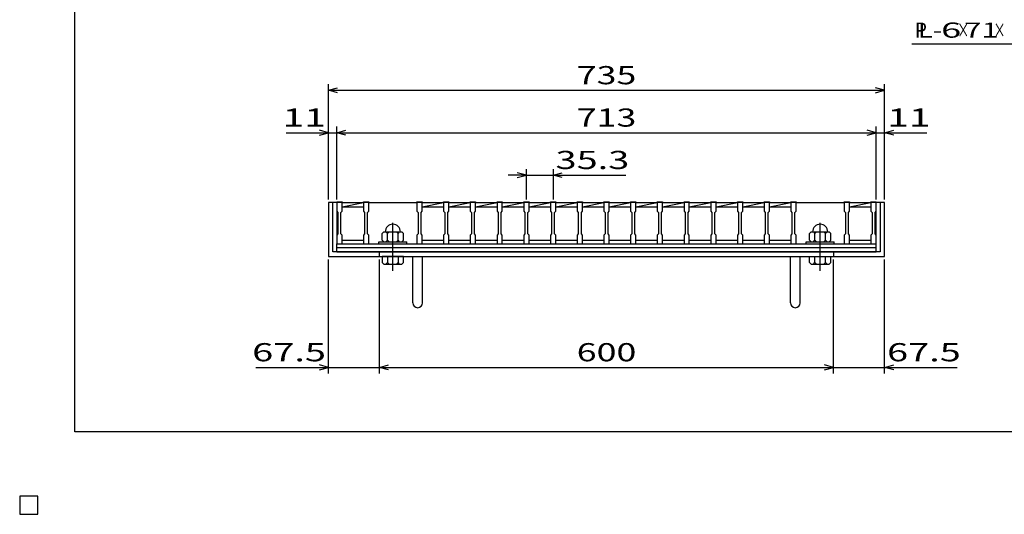
# Model space of a CAD drawing. Units: millimetres. Extents: x -182 to 173, y -128 to 105.
# Drawn here: x -182 to -19, y -128 to -47 of the extents above; entities that cross this region are included whole.
import ezdxf
from ezdxf.enums import TextEntityAlignment as Align

# ---------------------------------------------------------------- set-up
doc = ezdxf.new("R2010")
doc.units = ezdxf.units.MM
doc.header["$LTSCALE"] = 0.25
doc.linetypes.add('CENTER', pattern=[50.8, 31.75, -6.35, 6.35, -6.35])
for name, color, linetype in [('16', 7, 'Continuous'), ('19', 7, 'Continuous'), ('22', 7, 'Continuous')]:
    doc.layers.add(name, color=color, linetype=linetype)
doc.styles.add('dcStyle0', font='txt.shx', dxfattribs={"width": 0.833333, "bigfont": 'bigfont'})

msp = doc.modelspace()

# ---------------------------------------------------------------- linework, layer by layer
at = {"color": 150, "linetype": 'Continuous', "lineweight": 25}
for p, q in [((-172.9, -114.65), (-172.9, 105.35)), ((173.1, -114.65), (-172.9, -114.65))]:
    msp.add_line(p, q, dxfattribs=at)
at = {"layer": '16', "color": 3, "linetype": 'Continuous', "lineweight": 25}
for p, q in [((-129.62, -76.75), (-129.62, -76.66)), ((-129.62, -76.66), (-128.75, -76.66)), ((-129.62, -76.75), (-129.62, -78.19)), ((-128.75, -76.75), (-129.62, -76.75)), ((-129.62, -76.75), (-129.62, -83)), ((-128.75, -76.66), (-128.75, -76.75)), ((-128.75, -78.19), (-128.75, -76.75)), ((-128.75, -76.75), (-125.21, -76.75)), ((-128.75, -77.5), (-125.21, -76.75)), ((-128.75, -77.5), (-125.21, -77.5)), ((-125.21, -76.75), (-125.21, -76.66)), ((-125.21, -76.66), (-124.34, -76.66)), ((-125.21, -76.75), (-125.21, -78.19)), ((-124.34, -76.75), (-125.21, -76.75)), ((-124.34, -76.66), (-124.34, -76.75)), ((-124.34, -78.19), (-124.34, -76.75)), ((-124.34, -76.75), (-116.39, -76.75)), ((-116.39, -76.75), (-116.39, -76.66)), ((-116.39, -76.66), (-115.51, -76.66)), ((-116.39, -76.75), (-116.39, -78.19)), ((-115.51, -76.75), (-116.39, -76.75)), ((-115.51, -76.66), (-115.51, -76.75)), ((-115.51, -78.19), (-115.51, -76.75)), ((-115.51, -76.75), (-111.97, -76.75)), ((-115.51, -77.5), (-111.97, -76.75)), ((-115.51, -77.5), (-111.97, -77.5)), ((-111.97, -76.75), (-111.97, -76.66)), ((-111.97, -76.66), (-111.1, -76.66)), ((-111.97, -76.75), (-111.97, -78.19)), ((-111.1, -76.75), (-111.97, -76.75)), ((-111.1, -76.66), (-111.1, -76.75)), ((-111.1, -78.19), (-111.1, -76.75)), ((-111.1, -76.75), (-107.56, -76.75)), ((-111.1, -77.5), (-107.56, -76.75)), ((-111.1, -77.5), (-107.56, -77.5)), ((-107.56, -76.75), (-107.56, -76.66)), ((-107.56, -76.66), (-106.69, -76.66)), ((-107.56, -76.75), (-107.56, -78.19)), ((-106.69, -76.75), (-107.56, -76.75)), ((-106.69, -76.66), (-106.69, -76.75)), ((-106.69, -78.19), (-106.69, -76.75)), ((-106.69, -76.75), (-103.15, -76.75)), ((-106.69, -77.5), (-103.15, -76.75)), ((-106.69, -77.5), (-103.15, -77.5)), ((-103.15, -76.75), (-103.15, -76.66)), ((-103.15, -76.66), (-102.28, -76.66)), ((-103.15, -76.75), (-103.15, -78.19)), ((-102.28, -76.75), (-103.15, -76.75)), ((-102.28, -76.66), (-102.28, -76.75)), ((-102.28, -78.19), (-102.28, -76.75)), ((-102.28, -76.75), (-98.74, -76.75)), ((-102.28, -77.5), (-98.74, -76.75)), ((-102.28, -77.5), (-98.74, -77.5)), ((-98.74, -76.75), (-98.74, -76.66)), ((-98.74, -76.66), (-97.86, -76.66)), ((-98.74, -76.75), (-98.74, -78.19)), ((-97.86, -76.75), (-98.74, -76.75)), ((-97.86, -76.66), (-97.86, -76.75)), ((-97.86, -78.19), (-97.86, -76.75)), ((-97.86, -76.75), (-94.33, -76.75)), ((-97.86, -77.5), (-94.33, -76.75)), ((-97.86, -77.5), (-94.33, -77.5)), ((-94.33, -76.75), (-94.33, -76.66)), ((-94.33, -76.66), (-93.45, -76.66)), ((-94.33, -76.75), (-94.33, -78.19)), ((-93.45, -76.75), (-94.33, -76.75)), ((-93.45, -76.66), (-93.45, -76.75)), ((-93.45, -78.19), (-93.45, -76.75)), ((-93.45, -76.75), (-89.91, -76.75)), ((-93.45, -77.5), (-89.91, -76.75)), ((-93.45, -77.5), (-89.91, -77.5)), ((-89.91, -76.75), (-89.91, -76.66)), ((-89.91, -76.66), (-89.04, -76.66)), ((-89.91, -76.75), (-89.91, -78.19)), ((-89.04, -76.75), (-89.91, -76.75)), ((-89.04, -76.66), (-89.04, -76.75)), ((-89.04, -78.19), (-89.04, -76.75)), ((-89.04, -76.75), (-85.5, -76.75)), ((-89.04, -77.5), (-85.5, -76.75)), ((-89.04, -77.5), (-85.5, -77.5)), ((-85.5, -76.75), (-85.5, -76.66)), ((-85.5, -76.66), (-84.62, -76.66)), ((-85.5, -76.75), (-85.5, -78.19)), ((-84.62, -76.75), (-85.5, -76.75)), ((-84.62, -76.66), (-84.62, -76.75)), ((-84.62, -78.19), (-84.62, -76.75)), ((-84.62, -76.75), (-81.09, -76.75)), ((-84.62, -77.5), (-81.09, -76.75)), ((-84.62, -77.5), (-81.09, -77.5)), ((-81.09, -76.75), (-81.09, -76.66)), ((-81.09, -76.66), (-80.21, -76.66)), ((-81.09, -76.75), (-81.09, -78.19)), ((-80.21, -76.75), (-81.09, -76.75)), ((-80.21, -76.66), (-80.21, -76.75)), ((-80.21, -78.19), (-80.21, -76.75)), ((-80.21, -76.75), (-76.68, -76.75)), ((-80.21, -77.5), (-76.68, -76.75)), ((-80.21, -77.5), (-76.68, -77.5)), ((-76.68, -76.75), (-76.68, -76.66)), ((-76.68, -76.66), (-75.8, -76.66)), ((-76.68, -76.75), (-76.68, -78.19)), ((-75.8, -76.75), (-76.68, -76.75)), ((-75.8, -76.66), (-75.8, -76.75)), ((-75.8, -78.19), (-75.8, -76.75)), ((-75.8, -76.75), (-72.26, -76.75)), ((-75.8, -77.5), (-72.26, -76.75)), ((-75.8, -77.5), (-72.26, -77.5)), ((-72.26, -76.75), (-72.26, -76.66)), ((-72.26, -76.66), (-71.39, -76.66)), ((-72.26, -76.75), (-72.26, -78.19)), ((-71.39, -76.75), (-72.26, -76.75)), ((-71.39, -76.66), (-71.39, -76.75)), ((-71.39, -78.19), (-71.39, -76.75)), ((-71.39, -76.75), (-67.85, -76.75)), ((-71.39, -77.5), (-67.85, -76.75)), ((-71.39, -77.5), (-67.85, -77.5)), ((-67.85, -76.75), (-67.85, -76.66)), ((-67.85, -76.66), (-66.97, -76.66)), ((-67.85, -76.75), (-67.85, -78.19)), ((-66.97, -76.75), (-67.85, -76.75)), ((-66.97, -76.66), (-66.97, -76.75)), ((-66.97, -78.19), (-66.97, -76.75)), ((-66.97, -76.75), (-63.44, -76.75)), ((-66.97, -77.5), (-63.44, -76.75)), ((-66.97, -77.5), (-63.44, -77.5)), ((-63.44, -76.75), (-63.44, -76.66)), ((-63.44, -76.66), (-62.56, -76.66)), ((-63.44, -76.75), (-63.44, -78.19)), ((-62.56, -76.75), (-63.44, -76.75)), ((-62.56, -76.66), (-62.56, -76.75)), ((-62.56, -78.19), (-62.56, -76.75)), ((-62.56, -76.75), (-59.03, -76.75)), ((-62.56, -77.5), (-59.03, -76.75)), ((-62.56, -77.5), (-59.03, -77.5)), ((-59.03, -76.75), (-59.03, -76.66)), ((-59.03, -76.66), (-58.15, -76.66)), ((-59.03, -76.75), (-59.03, -78.19)), ((-58.15, -76.75), (-59.03, -76.75)), ((-58.15, -76.66), (-58.15, -76.75)), ((-58.15, -78.19), (-58.15, -76.75)), ((-58.15, -76.75), (-54.61, -76.75)), ((-58.15, -77.5), (-54.61, -76.75)), ((-58.15, -77.5), (-54.61, -77.5)), ((-54.61, -76.75), (-54.61, -76.66)), ((-54.61, -76.66), (-53.74, -76.66)), ((-54.61, -76.75), (-54.61, -78.19)), ((-53.74, -76.75), (-54.61, -76.75)), ((-53.74, -76.66), (-53.74, -76.75)), ((-53.74, -78.19), (-53.74, -76.75)), ((-53.74, -76.75), (-45.79, -76.75)), ((-45.79, -76.75), (-45.79, -76.66)), ((-45.79, -76.66), (-44.91, -76.66)), ((-45.79, -76.75), (-45.79, -78.19)), ((-44.91, -76.75), (-45.79, -76.75)), ((-44.91, -76.66), (-44.91, -76.75)), ((-44.91, -78.19), (-44.91, -76.75)), ((-44.91, -76.75), (-41.38, -76.75)), ((-44.91, -77.5), (-41.38, -76.75)), ((-44.91, -77.5), (-41.38, -77.5)), ((-41.38, -76.75), (-41.38, -76.66)), ((-41.38, -76.66), (-40.5, -76.66)), ((-41.38, -76.75), (-41.38, -78.19)), ((-40.5, -76.75), (-41.38, -76.75)), ((-40.5, -76.66), (-40.5, -76.75)), ((-40.5, -78.19), (-40.5, -76.75)), ((-40.5, -83), (-40.5, -76.75)), ((-129.62, -78.19), (-129.44, -78.44)), ((-129.44, -78.44), (-129.44, -81.94)), ((-128.94, -78.44), (-128.75, -78.19)), ((-128.94, -81.94), (-128.94, -78.44)), ((-125.21, -78.19), (-125.03, -78.44)), ((-125.03, -78.44), (-125.03, -81.94)), ((-124.53, -78.44), (-124.34, -78.19)), ((-124.53, -81.94), (-124.53, -78.44)), ((-116.39, -78.19), (-116.2, -78.44)), ((-116.2, -78.44), (-116.2, -81.94)), ((-115.7, -78.44), (-115.51, -78.19)), ((-115.7, -81.94), (-115.7, -78.44)), ((-111.97, -78.19), (-111.79, -78.44)), ((-111.79, -78.44), (-111.79, -81.94)), ((-111.29, -78.44), (-111.1, -78.19)), ((-111.29, -81.94), (-111.29, -78.44)), ((-107.56, -78.19), (-107.38, -78.44)), ((-107.38, -78.44), (-107.38, -81.94)), ((-106.88, -78.44), (-106.69, -78.19)), ((-106.88, -81.94), (-106.88, -78.44)), ((-103.15, -78.19), (-102.96, -78.44)), ((-102.96, -78.44), (-102.96, -81.94)), ((-102.46, -78.44), (-102.28, -78.19)), ((-102.46, -81.94), (-102.46, -78.44)), ((-98.74, -78.19), (-98.55, -78.44)), ((-98.55, -78.44), (-98.55, -81.94)), ((-98.05, -78.44), (-97.86, -78.19)), ((-98.05, -81.94), (-98.05, -78.44)), ((-94.33, -78.19), (-94.14, -78.44)), ((-94.14, -78.44), (-94.14, -81.94)), ((-93.64, -78.44), (-93.45, -78.19)), ((-93.64, -81.94), (-93.64, -78.44)), ((-89.91, -78.19), (-89.72, -78.44)), ((-89.72, -78.44), (-89.72, -81.94)), ((-89.22, -78.44), (-89.04, -78.19)), ((-89.22, -81.94), (-89.22, -78.44)), ((-85.5, -78.19), (-85.31, -78.44)), ((-85.31, -78.44), (-85.31, -81.94)), ((-84.81, -78.44), (-84.62, -78.19)), ((-84.81, -81.94), (-84.81, -78.44)), ((-81.09, -78.19), (-80.9, -78.44)), ((-80.9, -78.44), (-80.9, -81.94)), ((-80.4, -78.44), (-80.21, -78.19)), ((-80.4, -81.94), (-80.4, -78.44)), ((-76.68, -78.19), (-76.49, -78.44)), ((-76.49, -78.44), (-76.49, -81.94)), ((-75.99, -78.44), (-75.8, -78.19)), ((-75.99, -81.94), (-75.99, -78.44)), ((-72.26, -78.19), (-72.07, -78.44)), ((-72.07, -78.44), (-72.07, -81.94)), ((-71.57, -78.44), (-71.39, -78.19)), ((-71.57, -81.94), (-71.57, -78.44)), ((-67.85, -78.19), (-67.66, -78.44)), ((-67.66, -78.44), (-67.66, -81.94)), ((-67.16, -78.44), (-66.97, -78.19)), ((-67.16, -81.94), (-67.16, -78.44)), ((-63.44, -78.19), (-63.25, -78.44)), ((-63.25, -78.44), (-63.25, -81.94)), ((-62.75, -78.44), (-62.56, -78.19)), ((-62.75, -81.94), (-62.75, -78.44)), ((-59.03, -78.19), (-58.84, -78.44)), ((-58.84, -78.44), (-58.84, -81.94)), ((-58.34, -78.44), (-58.15, -78.19)), ((-58.34, -81.94), (-58.34, -78.44)), ((-54.61, -78.19), (-54.43, -78.44)), ((-54.43, -78.44), (-54.43, -81.94)), ((-53.93, -78.44), (-53.74, -78.19)), ((-53.93, -81.94), (-53.93, -78.44)), ((-45.79, -78.19), (-45.6, -78.44)), ((-45.6, -78.44), (-45.6, -81.94)), ((-45.1, -78.44), (-44.91, -78.19)), ((-45.1, -81.94), (-45.1, -78.44)), ((-41.38, -78.19), (-41.19, -78.44)), ((-41.19, -78.44), (-41.19, -81.94)), ((-40.69, -78.44), (-40.5, -78.19)), ((-40.69, -81.94), (-40.69, -78.44)), ((-129.44, -81.94), (-129.62, -82.19)), ((-129.62, -82.19), (-129.62, -83.62)), ((-128.75, -82.19), (-128.94, -81.94)), ((-128.75, -83.62), (-128.75, -82.19)), ((-125.03, -81.94), (-125.21, -82.19)), ((-125.21, -82.19), (-125.21, -83.62)), ((-124.34, -82.19), (-124.53, -81.94)), ((-124.34, -83.62), (-124.34, -82.19)), ((-121.86, -81.62), (-122.11, -81.88)), ((-122.11, -83), (-122.11, -81.88)), ((-121.86, -81.62), (-118.86, -81.62)), ((-121.49, -81.62), (-121.24, -81.88)), ((-121.24, -81.88), (-120.99, -81.62)), ((-121.24, -83), (-121.24, -81.88)), ((-119.74, -81.62), (-119.49, -81.88)), ((-119.49, -81.88), (-119.24, -81.62)), ((-119.49, -83), (-119.49, -81.88)), ((-118.86, -81.62), (-118.61, -81.88)), ((-118.61, -83), (-118.61, -81.88)), ((-116.2, -81.94), (-116.39, -82.19)), ((-116.39, -82.19), (-116.39, -83.62)), ((-115.51, -82.19), (-115.7, -81.94)), ((-115.51, -83.62), (-115.51, -82.19)), ((-111.79, -81.94), (-111.97, -82.19)), ((-111.97, -82.19), (-111.97, -83.62)), ((-111.1, -82.19), (-111.29, -81.94)), ((-111.1, -83.62), (-111.1, -82.19)), ((-107.38, -81.94), (-107.56, -82.19)), ((-107.56, -82.19), (-107.56, -83.62)), ((-106.69, -82.19), (-106.88, -81.94)), ((-106.69, -83.62), (-106.69, -82.19)), ((-102.96, -81.94), (-103.15, -82.19)), ((-103.15, -82.19), (-103.15, -83.62)), ((-102.28, -82.19), (-102.46, -81.94)), ((-102.28, -83.62), (-102.28, -82.19)), ((-98.55, -81.94), (-98.74, -82.19)), ((-98.74, -82.19), (-98.74, -83.62)), ((-97.86, -82.19), (-98.05, -81.94)), ((-97.86, -83.62), (-97.86, -82.19)), ((-94.14, -81.94), (-94.33, -82.19)), ((-94.33, -82.19), (-94.33, -83.62)), ((-93.45, -82.19), (-93.64, -81.94)), ((-93.45, -83.62), (-93.45, -82.19)), ((-89.72, -81.94), (-89.91, -82.19)), ((-89.91, -82.19), (-89.91, -83.62)), ((-89.04, -82.19), (-89.22, -81.94)), ((-89.04, -83.62), (-89.04, -82.19)), ((-85.31, -81.94), (-85.5, -82.19)), ((-85.5, -82.19), (-85.5, -83.62)), ((-84.62, -82.19), (-84.81, -81.94)), ((-84.62, -83.62), (-84.62, -82.19)), ((-80.9, -81.94), (-81.09, -82.19)), ((-81.09, -82.19), (-81.09, -83.62)), ((-80.21, -82.19), (-80.4, -81.94)), ((-80.21, -83.62), (-80.21, -82.19)), ((-76.49, -81.94), (-76.68, -82.19)), ((-76.68, -82.19), (-76.68, -83.62)), ((-75.8, -82.19), (-75.99, -81.94)), ((-75.8, -83.62), (-75.8, -82.19)), ((-72.07, -81.94), (-72.26, -82.19)), ((-72.26, -82.19), (-72.26, -83.62)), ((-71.39, -82.19), (-71.57, -81.94)), ((-71.39, -83.62), (-71.39, -82.19)), ((-67.66, -81.94), (-67.85, -82.19)), ((-67.85, -82.19), (-67.85, -83.62)), ((-66.97, -82.19), (-67.16, -81.94)), ((-66.97, -83.62), (-66.97, -82.19)), ((-63.25, -81.94), (-63.44, -82.19)), ((-63.44, -82.19), (-63.44, -83.62)), ((-62.56, -82.19), (-62.75, -81.94)), ((-62.56, -83.62), (-62.56, -82.19)), ((-58.84, -81.94), (-59.03, -82.19)), ((-59.03, -82.19), (-59.03, -83.62)), ((-58.15, -82.19), (-58.34, -81.94)), ((-58.15, -83.62), (-58.15, -82.19)), ((-54.43, -81.94), (-54.61, -82.19)), ((-54.61, -82.19), (-54.61, -83.62)), ((-53.74, -82.19), (-53.93, -81.94)), ((-53.74, -83.62), (-53.74, -82.19)), ((-51.26, -81.62), (-51.51, -81.88)), ((-51.51, -83), (-51.51, -81.88)), ((-51.26, -81.62), (-48.26, -81.62)), ((-50.89, -81.62), (-50.64, -81.88)), ((-50.64, -81.88), (-50.39, -81.62)), ((-50.64, -83), (-50.64, -81.88)), ((-49.14, -81.62), (-48.89, -81.88)), ((-48.89, -81.88), (-48.64, -81.62)), ((-48.89, -83), (-48.89, -81.88)), ((-48.26, -81.62), (-48.01, -81.88)), ((-48.01, -83), (-48.01, -81.88)), ((-45.6, -81.94), (-45.79, -82.19)), ((-45.79, -82.19), (-45.79, -83.62)), ((-44.91, -82.19), (-45.1, -81.94)), ((-44.91, -83.62), (-44.91, -82.19)), ((-41.19, -81.94), (-41.38, -82.19)), ((-41.38, -82.19), (-41.38, -83.62)), ((-40.5, -82.19), (-40.69, -81.94)), ((-40.5, -83.62), (-40.5, -82.19)), ((-129.62, -83.62), (-128.75, -83.62)), ((-129.62, -83.62), (-40.5, -83.62)), ((-129.62, -84.19), (-129.62, -83.62)), ((-129.62, -84.19), (-40.5, -84.19)), ((-129.62, -84.94), (-129.62, -84.19)), ((-128.75, -83), (-125.21, -83)), ((-125.21, -83.62), (-124.34, -83.62)), ((-124.34, -83.62), (-116.39, -83.62)), ((-122.67, -83.62), (-122.67, -83.25)), ((-122.67, -83.25), (-118.05, -83.25)), ((-122.67, -83.62), (-118.05, -83.62)), ((-122.11, -83), (-121.86, -83.25)), ((-121.49, -83.25), (-121.24, -83)), ((-120.99, -83.25), (-121.24, -83)), ((-119.74, -83.25), (-119.49, -83)), ((-119.24, -83.25), (-119.49, -83)), ((-118.86, -83.25), (-118.61, -83)), ((-118.05, -83.62), (-118.05, -83.25)), ((-116.39, -83.62), (-115.51, -83.62)), ((-115.51, -83), (-111.97, -83)), ((-111.97, -83.62), (-111.1, -83.62)), ((-111.1, -83), (-107.56, -83)), ((-107.56, -83.62), (-106.69, -83.62)), ((-106.69, -83), (-103.15, -83)), ((-103.15, -83.62), (-102.28, -83.62)), ((-102.28, -83), (-98.74, -83)), ((-98.74, -83.62), (-97.86, -83.62)), ((-97.86, -83), (-94.33, -83)), ((-94.33, -83.62), (-93.45, -83.62)), ((-93.45, -83), (-89.91, -83)), ((-89.91, -83.62), (-89.04, -83.62)), ((-89.04, -83), (-85.5, -83)), ((-85.5, -83.62), (-84.62, -83.62)), ((-84.62, -83), (-81.09, -83)), ((-81.09, -83.62), (-80.21, -83.62)), ((-80.21, -83), (-76.68, -83)), ((-76.68, -83.62), (-75.8, -83.62)), ((-75.8, -83), (-72.26, -83)), ((-72.26, -83.62), (-71.39, -83.62)), ((-71.39, -83), (-67.85, -83)), ((-67.85, -83.62), (-66.97, -83.62)), ((-66.97, -83), (-63.44, -83)), ((-63.44, -83.62), (-62.56, -83.62)), ((-62.56, -83), (-59.03, -83)), ((-59.03, -83.62), (-58.15, -83.62)), ((-58.15, -83), (-54.61, -83)), ((-54.61, -83.62), (-53.74, -83.62)), ((-53.74, -83.62), (-45.79, -83.62)), ((-52.07, -83.62), (-52.07, -83.25)), ((-52.07, -83.25), (-47.45, -83.25)), ((-52.07, -83.62), (-47.45, -83.62)), ((-51.51, -83), (-51.26, -83.25)), ((-50.89, -83.25), (-50.64, -83)), ((-50.39, -83.25), (-50.64, -83)), ((-49.14, -83.25), (-48.89, -83)), ((-48.64, -83.25), (-48.89, -83)), ((-48.26, -83.25), (-48.01, -83)), ((-47.45, -83.62), (-47.45, -83.25)), ((-45.79, -83.62), (-44.91, -83.62)), ((-44.91, -83), (-41.38, -83)), ((-41.38, -83.62), (-40.5, -83.62)), ((-40.5, -84.19), (-40.5, -83.62)), ((-40.5, -84.94), (-40.5, -84.19)), ((-129.62, -84.94), (-40.5, -84.94)), ((-179, -125.25), (-182, -125.25)), ((-182, -125.25), (-182, -128.25)), ((-179, -125.25), (-182, -125.25)), ((-182, -125.25), (-182, -128.25)), ((-179, -125.25), (-182, -125.25)), ((-182, -125.25), (-182, -128.25)), ((-179, -125.25), (-182, -125.25)), ((-182, -125.25), (-182, -128.25)), ((-179, -125.25), (-182, -125.25)), ((-182, -125.25), (-182, -128.25)), ((-179, -128.25), (-179, -125.25)), ((-179, -128.25), (-179, -125.25)), ((-179, -128.25), (-179, -125.25)), ((-179, -128.25), (-179, -125.25)), ((-179, -128.25), (-179, -125.25)), ((-182, -128.25), (-179, -128.25)), ((-182, -128.25), (-179, -128.25)), ((-182, -128.25), (-179, -128.25)), ((-182, -128.25), (-179, -128.25)), ((-182, -128.25), (-179, -128.25))]:
    msp.add_line(p, q, dxfattribs=at)
at = {"layer": '16', "color": 3, "linetype": 'CENTER', "lineweight": 25}
for p, q in [((-120.36, -88.05), (-120.36, -78.67)), ((-49.76, -88.05), (-49.76, -78.67))]:
    msp.add_line(p, q, dxfattribs=at)
at = {"layer": '16', "color": 3, "linetype": 'Continuous', "lineweight": 25}
for centre in [(-120.36, -81.62), (-49.76, -81.62)]:
    msp.add_arc(centre, 1.25, 0, 180, dxfattribs=at)
at = {"layer": '19', "color": 6, "linetype": 'Continuous', "lineweight": 25}
for p, q in [((-129.62, -76.75), (-131, -76.75)), ((-131, -76.75), (-131, -85.69)), ((-130.25, -84.94), (-130.25, -76.75)), ((-39.12, -76.75), (-40.5, -76.75)), ((-39.88, -76.75), (-39.88, -84.94)), ((-39.12, -85.69), (-39.12, -76.75)), ((-131, -85.69), (-39.12, -85.69)), ((-39.88, -84.94), (-130.25, -84.94)), ((-122.56, -85.69), (-122.56, -84.94)), ((-122.11, -85.69), (-122.11, -86.69)), ((-118.61, -85.69), (-122.11, -85.69)), ((-121.24, -85.69), (-121.24, -86.69)), ((-119.49, -85.69), (-119.49, -86.69)), ((-118.61, -86.69), (-118.61, -85.69)), ((-117.06, -93.33), (-117.06, -85.69)), ((-115.44, -93.33), (-115.44, -85.69)), ((-54.69, -93.33), (-54.69, -85.69)), ((-53.06, -93.33), (-53.06, -85.69)), ((-51.51, -86.69), (-51.51, -85.69)), ((-51.51, -85.69), (-48.01, -85.69)), ((-50.64, -86.69), (-50.64, -85.69)), ((-48.89, -86.69), (-48.89, -85.69)), ((-48.01, -86.69), (-48.01, -85.69)), ((-47.56, -84.94), (-47.56, -85.69)), ((-122.11, -86.69), (-121.86, -86.94)), ((-121.86, -86.94), (-118.86, -86.94)), ((-121.24, -86.69), (-121.49, -86.94)), ((-120.99, -86.94), (-121.24, -86.69)), ((-119.49, -86.69), (-119.74, -86.94)), ((-119.24, -86.94), (-119.49, -86.69)), ((-118.86, -86.94), (-118.61, -86.69)), ((-51.26, -86.94), (-51.51, -86.69)), ((-51.26, -86.94), (-48.26, -86.94)), ((-50.89, -86.94), (-50.64, -86.69)), ((-50.39, -86.94), (-50.64, -86.69)), ((-49.14, -86.94), (-48.89, -86.69)), ((-48.64, -86.94), (-48.89, -86.69)), ((-48.01, -86.69), (-48.26, -86.94))]:
    msp.add_line(p, q, dxfattribs=at)
for centre in [(-116.25, -93.33), (-53.88, -93.33)]:
    msp.add_arc(centre, 0.812, 180, 0, dxfattribs=at)
at = {"layer": '22', "color": 4, "linetype": 'Continuous', "lineweight": 25}
for p, q in [((-34.63, -50.56), (-10.63, -50.56)), ((-131, -76.25), (-131, -57.25)), ((-131, -58.25), (-129.5, -57.85)), ((-129.5, -58.65), (-131, -58.25)), ((-131, -58.25), (-39.12, -58.25)), ((-39.12, -58.25), (-40.62, -57.85)), ((-40.62, -58.65), (-39.12, -58.25)), ((-39.12, -76.25), (-39.12, -57.25)), ((-131, -65.25), (-132.5, -64.85)), ((-131, -76.25), (-131, -64.25)), ((-129.62, -76.25), (-129.62, -64.25)), ((-129.62, -65.25), (-128.12, -64.85)), ((-40.5, -65.25), (-42, -64.85)), ((-40.5, -76.25), (-40.5, -64.25)), ((-39.12, -76.25), (-39.12, -64.25)), ((-39.12, -65.25), (-37.62, -64.85)), ((-138, -65.25), (-131, -65.25)), ((-132.5, -65.65), (-131, -65.25)), ((-131, -65.25), (-129.62, -65.25)), ((-128.12, -65.65), (-129.62, -65.25)), ((-129.62, -65.25), (-40.5, -65.25)), ((-42, -65.65), (-40.5, -65.25)), ((-40.5, -65.25), (-39.12, -65.25)), ((-37.62, -65.65), (-39.12, -65.25)), ((-39.12, -65.25), (-32.13, -65.25)), ((-98.3, -76.25), (-98.3, -71.25)), ((-93.89, -71.25), (-93.89, -76.25)), ((-98.3, -72.25), (-101.3, -72.25)), ((-98.3, -72.25), (-99.8, -71.85)), ((-99.8, -72.65), (-98.3, -72.25)), ((-98.3, -72.25), (-93.89, -72.25)), ((-93.89, -72.25), (-92.39, -71.85)), ((-92.39, -72.65), (-93.89, -72.25)), ((-93.89, -72.25), (-81.89, -72.25)), ((-131, -104.99), (-131, -86.19)), ((-122.56, -104.99), (-122.56, -86.19)), ((-47.56, -104.99), (-47.56, -86.19)), ((-39.12, -104.99), (-39.12, -86.19)), ((-143, -103.99), (-131, -103.99)), ((-131, -103.99), (-132.5, -103.59)), ((-132.5, -104.39), (-131, -103.99)), ((-131, -103.99), (-122.56, -103.99)), ((-122.56, -103.99), (-121.06, -103.59)), ((-121.06, -104.39), (-122.56, -103.99)), ((-122.56, -103.99), (-47.56, -103.99)), ((-47.56, -103.99), (-49.06, -103.59)), ((-49.06, -104.39), (-47.56, -103.99)), ((-47.56, -103.99), (-39.12, -103.99)), ((-39.12, -103.99), (-37.62, -103.59)), ((-37.62, -104.39), (-39.12, -103.99)), ((-39.12, -103.99), (-27.13, -103.99))]:
    msp.add_line(p, q, dxfattribs=at)
at = {"layer": '22', "color": 2, "linetype": 'Continuous', "lineweight": 25}
for p, q in [((-179, -125.25), (-182, -125.25)), ((-182, -125.25), (-182, -128.25)), ((-179, -125.25), (-182, -125.25)), ((-182, -125.25), (-182, -128.25)), ((-179, -125.25), (-182, -125.25)), ((-182, -125.25), (-182, -128.25)), ((-179, -128.25), (-179, -125.25)), ((-179, -128.25), (-179, -125.25)), ((-179, -128.25), (-179, -125.25)), ((-182, -128.25), (-179, -128.25)), ((-182, -128.25), (-179, -128.25)), ((-182, -128.25), (-179, -128.25))]:
    msp.add_line(p, q, dxfattribs=at)

# ---------------------------------------------------------------- texts
at = {"layer": '22', "color": 2, "style": 'dcStyle0'}
for s, height, width, p, p2 in [('P', 2.5, 0.8, (-34.13, -49.56), (-32.13, -49.56)), ('L-', 2.5, 0.8, (-33.63, -49.56), (-29.63, -49.56)), (' 6 ', 2.5, 0.8, (-31.13, -49.56), (-25.13, -49.56)), (' 71 ', 2.5, 0.8, (-27.13, -49.56), (-19.13, -49.56)), ('×', 2.5, 0.666667, (-27.13, -49.56), (-25.13, -49.56)), ('×', 2.5, 0.666667, (-21.13, -49.56), (-19.13, -49.56)), (' 735 ', 3, 0.833333, (-91.31, -57.25), (-78.81, -57.25)), (' 11 ', 3, 0.833333, (-140, -64.25), (-130, -64.25)), (' 713 ', 3, 0.833333, (-91.31, -64.25), (-78.81, -64.25)), (' 11 ', 3, 0.833333, (-40.12, -64.25), (-30.12, -64.25)), (' 35.3 ', 3, 0.833333, (-94.89, -71.25), (-79.89, -71.25)), (' 67.5 ', 3, 0.833333, (-145, -102.99), (-130, -102.99)), (' 600 ', 3, 0.833333, (-91.31, -102.99), (-78.81, -102.99)), (' 67.5 ', 3, 0.833333, (-40.12, -102.99), (-25.13, -102.99))]:
    msp.add_text(s, height=height, dxfattribs=dict(at, width=width)).set_placement(p, p2, align=Align.FIT)

doc.saveas('drawing.dxf')
